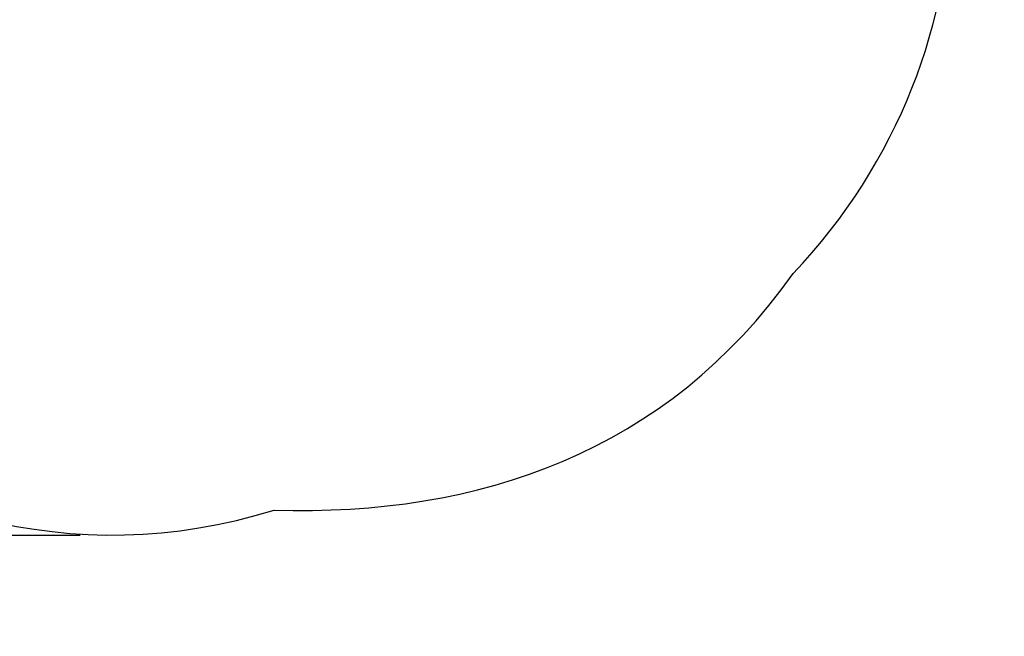
# Model space of a CAD drawing. Units: millimetres. Extents: x 10295 to 15523, y 13366 to 20213.
# Drawn here: x 12817 to 15523, y 13366 to 15063 of the extents above; entities that cross this region are included whole.
import ezdxf

# ---------------------------------------------------------------- set-up
doc = ezdxf.new("R2010")
doc.units = ezdxf.units.MM
doc.header["$PDSIZE"] = -1
doc.layers.add('Зона безопасности', color=5, linetype='Continuous')
doc.layers.add('размер', color=92, linetype='Continuous', lineweight=15)
doc.dimstyles.new('Размер М1.1', dxfattribs={"dimtxt": 300, "dimasz": 200, "dimexe": 1, "dimexo": 1, "dimgap": 50, "dimtad": 1, "dimdec": 0, "dimzin": 0, "dimtxsty": 'Standard', "dimcen": 2.5, "dimazin": 0, "dimtfac": 1, "dimtmove": 0, "dimatfit": 3, "dimfxl": 1, "dimtzin": 0, "dimarcsym": 0})

# ---------------------------------------------------------------- blocks, each defined once
blk = doc.blocks.new('*D33')
at = {"layer": 'Defpoints', "color": 0, "transparency": 16777216}
for p in [(12984.1, 17242.3), (10692.1, 13644.1), (12984.1, 13644.1)]:
    blk.add_point(p, dxfattribs=at)
at = {"layer": 'размер', "color": 0, "lineweight": -2, "transparency": 16777216}
for p, q in [((12983.1, 17242.3), (10691.1, 17242.3)), ((10692.1, 17042.3), (10692.1, 13844.1)), ((12983.1, 13644.1), (10691.1, 13644.1))]:
    blk.add_line(p, q, dxfattribs=at)
at = {"layer": 'размер', "color": 0, "transparency": 16777216}
for points in [[(10658.8, 17042.3), (10725.4, 17042.3), (10692.1, 17242.3)], [(10658.8, 13844.1), (10725.4, 13844.1), (10692.1, 13644.1)]]:
    blk.add_solid(points, dxfattribs=at)
at = {"layer": 'размер', "color": 0, "lineweight": 25, "transparency": 16777216, "insert": (10492.1, 15443.2), "char_height": 300, "attachment_point": 5, "rotation": 90}
blk.add_mtext('3550', dxfattribs=at)

msp = doc.modelspace()

# ---------------------------------------------------------------- linework, layer by layer
at = {"layer": 'Зона безопасности', "lineweight": 25}
msp.add_open_spline([(13516.4, 17177.4), (14078.9, 17195.9), (14596.7, 17017.8), (14942.6, 16526.7), (14942.6, 16526.7), (15523.2, 15917.1), (15523.2, 14974.1), (14942.6, 14364.5), (14942.6, 14364.5), (14596.7, 13873.5), (14078.9, 13695.4), (13516.4, 13713.9), (13516.4, 13713.9), (12405.8, 13366.4), (11369.2, 14392.4), (11369.2, 15445.6), (11369.2, 15445.6), (11369.2, 16498.8), (12405.8, 17524.8), (13516.4, 17177.4)], degree=3, knots=[0, 0, 0, 0, 0.166667, 0.166667, 0.166667, 0.166667, 0.333333, 0.333333, 0.333333, 0.333333, 0.5, 0.5, 0.5, 0.5, 0.666667, 0.666667, 0.666667, 0.666667, 1, 1, 1, 1], dxfattribs=at)

# ---------------------------------------------------------------- dimensions: what is measured, and where the dimension line sits
at = {"layer": 'размер', "lineweight": 25}
dim = msp.add_linear_dim(base=(10692.1, 13644.1), p1=(12984.1, 17242.3), p2=(12984.1, 13644.1), angle=90, text='3550', dimstyle='Размер М1.1', dxfattribs=at)
dim.commit()
dim.dimension.update_dxf_attribs({"geometry": '*D33', "text_midpoint": (10492.1, 15443.2)})

doc.saveas('drawing.dxf')
